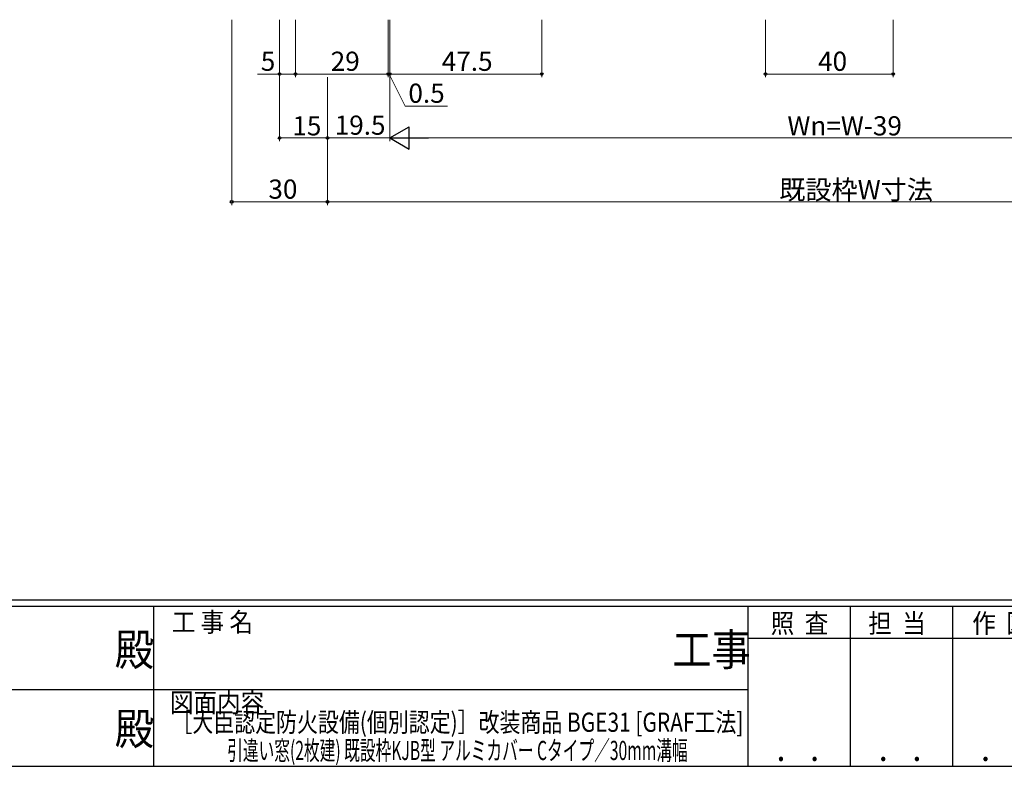
# Model space of a CAD drawing. Extents: x 0 to 1133, y 0 to 806.
# Drawn here: x 512 to 820, y 0 to 234 of the extents above; entities that cross this region are included whole.
import ezdxf
from ezdxf.enums import TextEntityAlignment as Align

# ---------------------------------------------------------------- set-up
doc = ezdxf.new("R2010")
doc.units = 0
doc.layers.add('USER1', color=3, linetype='CONTINUOUS')
doc.layers.add('YKK_ZWAK', color=7, linetype='CONTINUOUS')
doc.layers.add('YKK_D', color=6, linetype='CONTINUOUS', lineweight=13)
doc.styles.get("Standard").update_dxf_attribs({"font": 'ROMANS.SHX', "bigfont": 'EXTFONT.SHX'})
doc.styles.add('YKK_OSSTYLE1', font='romans.shx', dxfattribs={"width": 0.9, "bigfont": 'EXTFONT.SHX'})

# ---------------------------------------------------------------- blocks, each defined once
blk = doc.blocks.new('A201')
at = {"layer": 'YKK_ZWAK', "color": 254, "linetype": 'Continuous'}
for p, q in [((571, 35), (21, 35)), ((544, 34), (21, 34)), ((296, 34), (296, 9)), ((389, 34), (389, 9)), ((21, 9), (544, 9))]:
    blk.add_line(p, q, dxfattribs=at)
at = {"layer": 'YKK_ZWAK', "color": 131, "linetype": 'Continuous'}
for p, q in [((405, 34), (405, 9)), ((421, 34), (421, 9)), ((437.7, 29), (389, 29)), ((205, 21), (297, 21)), ((297, 21), (389, 21))]:
    blk.add_line(p, q, dxfattribs=at)
at = {"layer": 'YKK_ZWAK', "color": 131, "linetype": 'Continuous', "style": 'YKK_OSSTYLE1', "width": 0.9}
for s, height, p in [('工 事 名', 3, (298.87, 30.05)), ('照  査', 3, (392.56, 29.87)), ('担  当', 3, (407.82, 29.87)), ('作  図', 3, (424.09, 29.88)), ('図面内容', 3, (298.58, 17.47)), (' ． ．', 3.5, (392.18, 9.75)), (' ． ．', 3.5, (408.18, 9.75)), (' ． ．', 3.5, (424.18, 9.75))]:
    blk.add_text(s, height=height, dxfattribs=at).set_placement(p)
at = {"layer": 'YKK_ZWAK', "color": 254, "linetype": 'Continuous', "style": 'YKK_OSSTYLE1', "width": 0.9}
for s, p in [('殿', (289.94, 24.75)), ('工事', (377.17, 24.75)), ('殿', (289.94, 12.37))]:
    blk.add_text(s, height=5, dxfattribs=at).set_placement(p)

msp = doc.modelspace()

# ---------------------------------------------------------------- linework, layer by layer
at = {"layer": 'YKK_D'}
for p, q in [((578.47, 233.57), (578.47, 175.57)), ((593.47, 233.57), (593.47, 215.57)), ((593.47, 233.57), (593.47, 195.57)), ((598.47, 233.57), (598.47, 215.57)), ((598.47, 233.57), (598.47, 215.57)), ((627.47, 233.57), (627.47, 215.57)), ((627.47, 233.57), (627.47, 215.57)), ((627.97, 233.57), (627.97, 195.57)), ((627.97, 233.57), (627.97, 215.57)), ((627.97, 233.57), (627.97, 215.57)), ((627.97, 233.57), (627.97, 195.57)), ((675.47, 233.57), (675.47, 215.57)), ((745.47, 233.57), (745.47, 215.57)), ((785.47, 233.57), (785.47, 215.57)), ((593.47, 216.57), (586.57, 216.57)), ((598.47, 216.57), (593.47, 216.57)), ((627.47, 216.57), (598.47, 216.57)), ((627.47, 216.57), (625.77, 216.57)), ((627.47, 216.57), (627.97, 216.57)), ((627.47, 216.57), (627.97, 216.57)), ((627.72, 216.57), (632.76, 206.57)), ((627.97, 216.57), (629.67, 216.57)), ((627.97, 216.57), (675.47, 216.57)), ((745.47, 216.57), (785.47, 216.57)), ((608.47, 215.57), (608.47, 195.57)), ((608.47, 215.57), (608.47, 175.57)), ((608.47, 215.57), (608.47, 195.57)), ((608.47, 215.57), (608.47, 175.57)), ((632.76, 206.57), (645.96, 206.57)), ((593.47, 196.57), (608.47, 196.57)), ((627.97, 196.57), (608.47, 196.57)), ((634.97, 196.57), (895.97, 196.57)), ((608.47, 176.57), (578.47, 176.57)), ((608.47, 176.57), (922.47, 176.57))]:
    msp.add_line(p, q, dxfattribs=at)
at = {"layer": 'YKK_D', "lineweight": -2}
for p, q in [((627.97, 196.57), (634.03, 200.07)), ((634.03, 193.07), (634.03, 200.07)), ((627.97, 196.57), (634.03, 193.07)), ((627.97, 196.57), (640.1, 196.57))]:
    msp.add_line(p, q, dxfattribs=at)
at = {"layer": 'YKK_D', "linetype": 'ByBlock', "lineweight": -2}
for centre in [(593.47, 216.57), (598.47, 216.57), (598.47, 216.57), (627.47, 216.57), (627.47, 216.57), (627.97, 216.57), (627.97, 216.57), (675.47, 216.57), (745.47, 216.57), (785.47, 216.57), (593.47, 196.57), (608.47, 196.57), (608.47, 196.57), (578.47, 176.57), (608.47, 176.57), (608.47, 176.57)]:
    msp.add_circle(centre, 0.425, dxfattribs=at)

# ---------------------------------------------------------------- block references
at = {"layer": 'YKK_ZWAK', "xscale": 2, "yscale": 2, "zscale": 2}
msp.add_blockref('A201', (-38, -18), dxfattribs=at)

# ---------------------------------------------------------------- texts
at = {"layer": 'USER1', "color": 3}
for s, width, p in [('［大臣認定防火設備(個別認定)］改装商品 BGE31 [GRAF工法]', 0.8, (649.11, 13.79)), ('引違い窓(2枚建) 既設枠KJB型 アルミカバー Cタイプ／30mm溝幅', 0.6, (649.11, 4.96))]:
    msp.add_text(s, height=6, dxfattribs=dict(at, width=width)).set_placement(p, align=Align.MIDDLE_CENTER)
at = {"layer": 'YKK_D'}
for s, p in [('5', (587.57, 217.57)), ('29', (609.45, 217.57)), ('47.5', (644.2, 217.57)), ('40', (761.95, 217.57)), ('0.5', (633.76, 207.57)), ('15', (597.45, 197.37)), ('19.5', (610.7, 197.57)), ('Wn=W-39', (752.35, 197.37)), ('30', (589.95, 177.57)), ('既設枠W寸法', (749.79, 177.37))]:
    msp.add_text(s, height=6, dxfattribs=at).set_placement(p)

doc.saveas('drawing.dxf')
